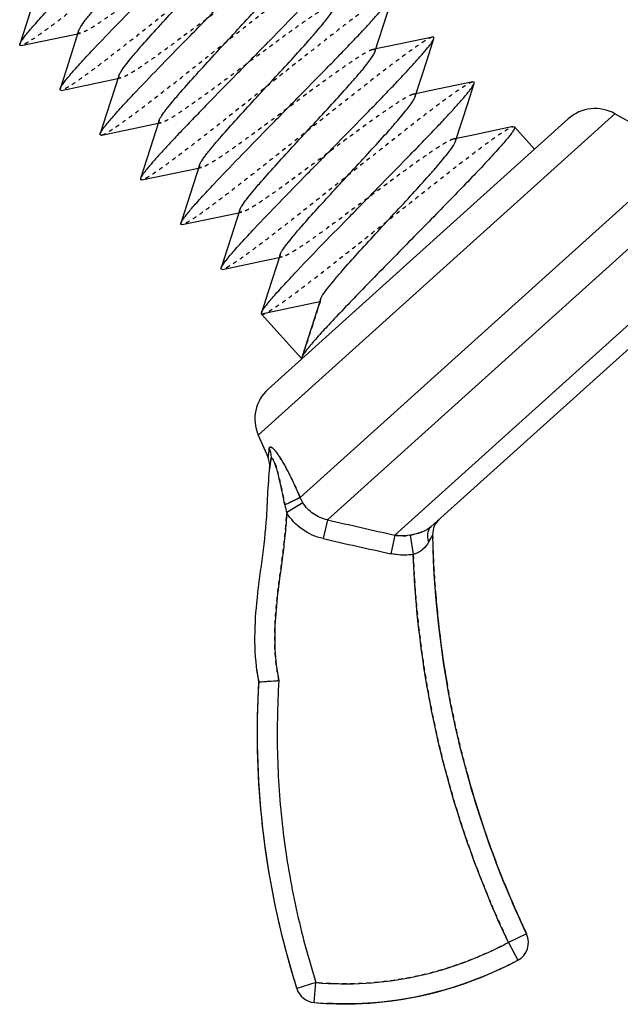
# Model space of a CAD drawing. Units: inches. Extents: x -1826 to -1106, y -1704 to -1211.
# Drawn here: x -1512 to -1497, y -1390 to -1365 of the extents above; entities that cross this region are included whole.
import ezdxf

# ---------------------------------------------------------------- set-up
doc = ezdxf.new("R2010")
doc.units = ezdxf.units.IN
doc.header["$LTSCALE"] = 0.64311
doc.header["$MEASUREMENT"] = 0
doc.linetypes.add('HIDDEN', pattern=[0.2, 0.1, -0.1])
doc.layers.get('0').update_dxf_attribs({"linetype": 'CONTINUOUS'})
doc.layers.add('02___PRT_ALL_AXES', color=7, linetype='CONTINUOUS')
doc.layers.add('DEFAULT_2', color=8, linetype='HIDDEN')

msp = doc.modelspace()

# ---------------------------------------------------------------- linework, layer by layer
at = {"color": 7, "linetype": 'Continuous'}
for p, q in [((-1511.558, -1366.084), (-1511.559, -1366.051)), ((-1511.525, -1366.088), (-1511.558, -1366.084)), ((-1501.245, -1365.881), (-1501.278, -1365.877)), ((-1501.244, -1365.915), (-1501.245, -1365.881)), ((-1500.241, -1366.996), (-1500.274, -1366.992)), ((-1500.241, -1367.029), (-1500.241, -1366.996)), ((-1510.554, -1367.199), (-1510.555, -1367.166)), ((-1510.521, -1367.203), (-1510.554, -1367.199)), ((-1505.619, -1375.786), (-1496.734, -1367.786)), ((-1496.201, -1368.088), (-1496.734, -1367.786)), ((-1508.763, -1368.16), (-1508.108, -1368.023)), ((-1497.897, -1367.912), (-1505.372, -1374.643)), ((-1509.551, -1368.314), (-1509.552, -1368.28)), ((-1509.518, -1368.318), (-1508.763, -1368.16)), ((-1499.271, -1368.107), (-1499.238, -1368.111)), ((-1498.736, -1368.668), (-1499.238, -1368.111)), ((-1504.573, -1377.338), (-1495.3, -1368.988)), ((-1508.548, -1369.395), (-1508.547, -1369.428)), ((-1503.895, -1377.897), (-1494.815, -1369.721)), ((-1507.543, -1370.543), (-1507.544, -1370.51)), ((-1507.51, -1370.547), (-1507.543, -1370.543)), ((-1494.61, -1371.43), (-1502.217, -1378.279)), ((-1506.54, -1371.658), (-1506.54, -1371.625)), ((-1506.507, -1371.662), (-1506.54, -1371.658)), ((-1504.087, -1372.465), (-1505.536, -1372.773)), ((-1494.913, -1372.304), (-1501.316, -1378.069)), ((-1505.536, -1372.773), (-1505.537, -1372.739)), ((-1504.532, -1373.887), (-1505.536, -1372.773)), ((-1504.533, -1373.854), (-1504.532, -1373.887)), ((-1505.619, -1375.786), (-1505.374, -1376.348)), ((-1504.505, -1377.47), (-1504.909, -1377.718)), ((-1503.895, -1377.897), (-1504.002, -1378.365)), ((-1502.217, -1378.279), (-1502.317, -1378.741)), ((-1501.832, -1378.278), (-1501.76, -1378.758)), ((-1501.274, -1378.265), (-1501.375, -1378.452)), ((-1498.935, -1388.209), (-1499.388, -1388.423)), ((-1499.388, -1388.423), (-1499.155, -1388.865)), ((-1504.181, -1389.419), (-1504.658, -1389.57)), ((-1504.223, -1389.918), (-1504.181, -1389.419))]:
    msp.add_line(p, q, dxfattribs=at)
for points in [[(-1511.096, -1364.608), (-1511.401, -1365.561), (-1511.559, -1366.051)], [(-1502.711, -1366.243), (-1502.409, -1365.3), (-1502.248, -1364.8)], [(-1511.525, -1366.088), (-1510.438, -1365.861), (-1510.115, -1365.794)], [(-1510.092, -1365.723), (-1510.397, -1366.675), (-1510.555, -1367.166)], [(-1501.278, -1365.877), (-1502.355, -1366.102), (-1502.688, -1366.172)], [(-1501.707, -1367.357), (-1501.405, -1366.415), (-1501.244, -1365.915)], [(-1509.088, -1366.838), (-1509.394, -1367.79), (-1509.552, -1368.28)], [(-1510.521, -1367.203), (-1509.434, -1366.976), (-1509.111, -1366.909)], [(-1500.274, -1366.992), (-1501.351, -1367.217), (-1501.685, -1367.286)], [(-1500.704, -1368.472), (-1500.402, -1367.529), (-1500.241, -1367.029)], [(-1508.085, -1367.952), (-1508.39, -1368.905), (-1508.548, -1369.395)], [(-1499.271, -1368.107), (-1500.348, -1368.332), (-1500.681, -1368.401)], [(-1508.514, -1369.433), (-1507.427, -1369.205), (-1507.104, -1369.138)], [(-1507.081, -1369.067), (-1507.386, -1370.02), (-1507.544, -1370.51)], [(-1507.51, -1370.547), (-1506.423, -1370.32), (-1506.1, -1370.253)], [(-1506.077, -1370.182), (-1506.383, -1371.134), (-1506.54, -1371.625)], [(-1506.507, -1371.662), (-1505.419, -1371.435), (-1505.096, -1371.368)], [(-1505.074, -1371.296), (-1505.379, -1372.249), (-1505.537, -1372.739)], [(-1504.07, -1372.411), (-1504.375, -1373.364), (-1504.533, -1373.854)]]:
    msp.add_lwpolyline(points, dxfattribs=at)
for centre, radius, start, end in [((-1497.227, -1368.656), 1, 60.4349, 132), ((-1499.249, -1368.121), 0.0149, 30.2134, 41.9201), ((-1504.702, -1375.386), 1, 132, 203.5651), ((-1505.832, -1376.547), 0.5, 352.9419, 23.5646), ((-1502.617, -1377.066), 2.383, 191.0615, 195.872), ((-1457.736, -1178.814), 204.364, 256.94627, 257.42879), ((-1500.775, -1378.255), 0.5, 131.9984, 181.2237), ((-1466.285, -1213.381), 169.24, 257.12289, 257.70719), ((-1476.566, -1377.769), 24.712, 184.6791, 185.9789), ((-1476.844, -1377.798), 24.433, 185.9775, 188.1679), ((-1477.068, -1377.83), 24.207, 188.1692, 189.7551), ((-1500.419, -1380.925), 5.285, 187.5343, 191.0052), ((-1484.673, -1383.206), 20.973, 176.5228, 196.2083), ((-1511.787, -1288.743), 93.395, 273.79351, 274.10285), ((-1477.195, -1377.847), 24.079, 195.1523, 197.0337), ((-1477.065, -1377.806), 24.216, 197.0337, 198.5931), ((-1476.854, -1377.735), 24.438, 198.5944, 200.7123), ((-1476.601, -1377.64), 24.709, 200.711, 201.9689), ((-1476.153, -1377.456), 25.192, 201.9762, 205.2677), ((-1499.388, -1388.423), 0.5, 297.7012, 25.2588), ((-1503.934, -1379.768), 10.276, 294.8681, 297.7128), ((-1483.837, -1382.987), 21.838, 196.1469, 197.5452), ((-1504.181, -1389.419), 0.5, 197.5436, 265.2185), ((-1503.434, -1380.493), 9.458, 265.215, 267.1288)]:
    msp.add_arc(centre, radius, start, end, dxfattribs=at)
for points, knots in [([(-1511.559, -1366.051), (-1511.553, -1366.033), (-1511.529, -1365.989), (-1511.479, -1365.916), (-1511.406, -1365.822), (-1511.311, -1365.708), (-1511.194, -1365.574), (-1511.001, -1365.358), (-1510.642, -1364.973), (-1510.09, -1364.399), (-1509.397, -1363.691), (-1508.666, -1362.948), (-1508.06, -1362.329), (-1507.6, -1361.856), (-1507.29, -1361.533), (-1507.011, -1361.239), (-1506.771, -1360.979), (-1506.574, -1360.758), (-1506.439, -1360.599), (-1506.356, -1360.494), (-1506.312, -1360.433), (-1506.282, -1360.384), (-1506.267, -1360.354), (-1506.263, -1360.341)], [0, 0, 0, 0, 0.007452, 0.018822, 0.034114, 0.053246, 0.076078, 0.102426, 0.164797, 0.278509, 0.408765, 0.545828, 0.679464, 0.74185, 0.799699, 0.851934, 0.897579, 0.93579, 0.965883, 0.977716, 0.987351, 0.994769, 1, 1, 1, 1]), ([(-1510.555, -1367.166), (-1510.549, -1367.147), (-1510.525, -1367.104), (-1510.475, -1367.031), (-1510.402, -1366.937), (-1510.307, -1366.822), (-1510.191, -1366.688), (-1509.997, -1366.473), (-1509.638, -1366.088), (-1509.086, -1365.514), (-1508.394, -1364.805), (-1507.663, -1364.062), (-1507.056, -1363.444), (-1506.597, -1362.971), (-1506.286, -1362.647), (-1506.008, -1362.353), (-1505.767, -1362.094), (-1505.57, -1361.873), (-1505.435, -1361.714), (-1505.353, -1361.608), (-1505.309, -1361.547), (-1505.278, -1361.498), (-1505.263, -1361.469), (-1505.259, -1361.456)], [0, 0, 0, 0, 0.007452, 0.018822, 0.034114, 0.053246, 0.076078, 0.102426, 0.164797, 0.278509, 0.408765, 0.545827, 0.679464, 0.741849, 0.799699, 0.851934, 0.897578, 0.93579, 0.965883, 0.977716, 0.987351, 0.994769, 1, 1, 1, 1]), ([(-1510.092, -1365.723), (-1510.087, -1365.707), (-1510.07, -1365.67), (-1510.017, -1365.581), (-1509.913, -1365.44), (-1509.749, -1365.238), (-1509.496, -1364.943), (-1509.148, -1364.556), (-1508.714, -1364.082), (-1508.256, -1363.588), (-1507.81, -1363.105), (-1507.462, -1362.721), (-1507.217, -1362.441), (-1507.063, -1362.261), (-1506.936, -1362.105), (-1506.836, -1361.974), (-1506.767, -1361.871), (-1506.734, -1361.81), (-1506.726, -1361.784)], [0, 0, 0, 0, 0.009756, 0.02305, 0.060199, 0.110705, 0.173136, 0.284935, 0.411599, 0.54438, 0.674091, 0.791764, 0.843504, 0.889306, 0.928392, 0.960131, 0.984061, 1, 1, 1, 1]), ([(-1509.551, -1368.28), (-1509.546, -1368.262), (-1509.522, -1368.219), (-1509.472, -1368.146), (-1509.399, -1368.051), (-1509.304, -1367.937), (-1509.187, -1367.803), (-1508.993, -1367.587), (-1508.634, -1367.202), (-1508.082, -1366.628), (-1507.39, -1365.92), (-1506.659, -1365.177), (-1506.053, -1364.559), (-1505.593, -1364.085), (-1505.282, -1363.762), (-1505.004, -1363.468), (-1504.764, -1363.208), (-1504.566, -1362.988), (-1504.431, -1362.829), (-1504.349, -1362.723), (-1504.305, -1362.662), (-1504.274, -1362.613), (-1504.26, -1362.583), (-1504.255, -1362.57)], [0, 0, 0, 0, 0.007452, 0.018822, 0.034114, 0.053246, 0.076078, 0.102426, 0.164797, 0.278508, 0.408764, 0.545826, 0.679463, 0.741849, 0.799698, 0.851933, 0.897578, 0.93579, 0.965883, 0.977716, 0.987351, 0.994769, 1, 1, 1, 1]), ([(-1509.088, -1366.838), (-1509.083, -1366.821), (-1509.066, -1366.785), (-1509.013, -1366.696), (-1508.909, -1366.555), (-1508.746, -1366.353), (-1508.492, -1366.058), (-1508.144, -1365.67), (-1507.71, -1365.197), (-1507.252, -1364.703), (-1506.806, -1364.219), (-1506.459, -1363.836), (-1506.213, -1363.556), (-1506.06, -1363.376), (-1505.932, -1363.22), (-1505.833, -1363.089), (-1505.764, -1362.986), (-1505.731, -1362.925), (-1505.722, -1362.899)], [0, 0, 0, 0, 0.009751, 0.023044, 0.060194, 0.110705, 0.173133, 0.284933, 0.411596, 0.544377, 0.674086, 0.79176, 0.843502, 0.889303, 0.928389, 0.96013, 0.984057, 1, 1, 1, 1]), ([(-1503.252, -1363.685), (-1503.258, -1363.704), (-1503.281, -1363.747), (-1503.331, -1363.82), (-1503.404, -1363.914), (-1503.5, -1364.029), (-1503.616, -1364.163), (-1503.81, -1364.378), (-1504.169, -1364.763), (-1504.721, -1365.337), (-1505.413, -1366.045), (-1506.144, -1366.788), (-1506.75, -1367.407), (-1507.21, -1367.88), (-1507.521, -1368.203), (-1507.799, -1368.497), (-1508.039, -1368.757), (-1508.237, -1368.978), (-1508.372, -1369.137), (-1508.454, -1369.242), (-1508.498, -1369.303), (-1508.529, -1369.352), (-1508.544, -1369.382), (-1508.548, -1369.395)], [0, 0, 0, 0, 0.007452, 0.018821, 0.034112, 0.053244, 0.076075, 0.102422, 0.164792, 0.278499, 0.408743, 0.545804, 0.679448, 0.741838, 0.799688, 0.851921, 0.897569, 0.935783, 0.965879, 0.977713, 0.98735, 0.994769, 1, 1, 1, 1]), ([(-1508.085, -1367.952), (-1508.08, -1367.936), (-1508.063, -1367.9), (-1508.009, -1367.81), (-1507.906, -1367.669), (-1507.742, -1367.468), (-1507.488, -1367.173), (-1507.141, -1366.785), (-1506.706, -1366.312), (-1506.249, -1365.818), (-1505.803, -1365.334), (-1505.455, -1364.95), (-1505.209, -1364.671), (-1505.056, -1364.491), (-1504.928, -1364.334), (-1504.829, -1364.204), (-1504.76, -1364.101), (-1504.727, -1364.04), (-1504.718, -1364.013)], [0, 0, 0, 0, 0.009757, 0.023046, 0.0602, 0.110705, 0.173131, 0.284932, 0.411596, 0.544378, 0.674088, 0.791761, 0.843506, 0.889304, 0.928395, 0.96013, 0.984065, 1, 1, 1, 1]), ([(-1507.544, -1370.51), (-1507.538, -1370.491), (-1507.514, -1370.448), (-1507.464, -1370.375), (-1507.391, -1370.281), (-1507.296, -1370.166), (-1507.18, -1370.032), (-1506.986, -1369.817), (-1506.627, -1369.432), (-1506.075, -1368.858), (-1505.383, -1368.15), (-1504.652, -1367.406), (-1504.045, -1366.788), (-1503.586, -1366.315), (-1503.275, -1365.992), (-1502.997, -1365.698), (-1502.756, -1365.438), (-1502.559, -1365.217), (-1502.424, -1365.058), (-1502.342, -1364.953), (-1502.298, -1364.892), (-1502.267, -1364.842), (-1502.252, -1364.813), (-1502.248, -1364.8)], [0, 0, 0, 0, 0.007452, 0.018822, 0.034114, 0.053246, 0.076078, 0.102426, 0.164797, 0.278505, 0.408755, 0.545817, 0.679457, 0.741843, 0.799692, 0.851926, 0.897573, 0.935786, 0.96588, 0.977714, 0.987351, 0.994769, 1, 1, 1, 1]), ([(-1507.081, -1369.067), (-1507.076, -1369.051), (-1507.059, -1369.015), (-1507.006, -1368.925), (-1506.902, -1368.784), (-1506.738, -1368.582), (-1506.485, -1368.287), (-1506.137, -1367.9), (-1505.703, -1367.427), (-1505.245, -1366.932), (-1504.799, -1366.449), (-1504.451, -1366.065), (-1504.206, -1365.785), (-1504.052, -1365.605), (-1503.925, -1365.449), (-1503.825, -1365.318), (-1503.756, -1365.216), (-1503.723, -1365.154), (-1503.715, -1365.128)], [0, 0, 0, 0, 0.009753, 0.023049, 0.060196, 0.110704, 0.173135, 0.284934, 0.411598, 0.544379, 0.674089, 0.791763, 0.843502, 0.889306, 0.928389, 0.960131, 0.984058, 1, 1, 1, 1]), ([(-1506.54, -1371.625), (-1506.534, -1371.606), (-1506.511, -1371.563), (-1506.461, -1371.49), (-1506.388, -1371.396), (-1506.293, -1371.281), (-1506.176, -1371.147), (-1505.982, -1370.931), (-1505.623, -1370.546), (-1505.071, -1369.972), (-1504.379, -1369.264), (-1503.648, -1368.521), (-1503.042, -1367.903), (-1502.582, -1367.43), (-1502.271, -1367.106), (-1501.993, -1366.812), (-1501.753, -1366.553), (-1501.555, -1366.332), (-1501.42, -1366.173), (-1501.338, -1366.067), (-1501.294, -1366.006), (-1501.263, -1365.957), (-1501.249, -1365.928), (-1501.244, -1365.915)], [0, 0, 0, 0, 0.007452, 0.018822, 0.034114, 0.053246, 0.076078, 0.102426, 0.164797, 0.278505, 0.408755, 0.545816, 0.679456, 0.741842, 0.799691, 0.851926, 0.897572, 0.935786, 0.96588, 0.977714, 0.987351, 0.994769, 1, 1, 1, 1]), ([(-1506.077, -1370.182), (-1506.072, -1370.166), (-1506.055, -1370.129), (-1506.002, -1370.04), (-1505.898, -1369.899), (-1505.735, -1369.697), (-1505.481, -1369.402), (-1505.133, -1369.014), (-1504.699, -1368.541), (-1504.241, -1368.047), (-1503.795, -1367.563), (-1503.448, -1367.18), (-1503.202, -1366.9), (-1503.048, -1366.72), (-1502.921, -1366.564), (-1502.821, -1366.433), (-1502.752, -1366.33), (-1502.719, -1366.269), (-1502.711, -1366.243)], [0, 0, 0, 0, 0.009753, 0.023043, 0.060196, 0.110706, 0.173132, 0.284933, 0.411597, 0.544377, 0.674087, 0.79176, 0.843504, 0.889303, 0.928392, 0.960129, 0.98406, 1, 1, 1, 1]), ([(-1505.537, -1372.739), (-1505.531, -1372.721), (-1505.507, -1372.677), (-1505.457, -1372.604), (-1505.384, -1372.51), (-1505.289, -1372.396), (-1505.172, -1372.262), (-1504.978, -1372.046), (-1504.62, -1371.661), (-1504.068, -1371.087), (-1503.375, -1370.379), (-1502.644, -1369.636), (-1502.038, -1369.018), (-1501.578, -1368.544), (-1501.268, -1368.221), (-1500.989, -1367.927), (-1500.749, -1367.667), (-1500.551, -1367.447), (-1500.417, -1367.288), (-1500.334, -1367.182), (-1500.29, -1367.121), (-1500.259, -1367.072), (-1500.245, -1367.042), (-1500.241, -1367.029)], [0, 0, 0, 0, 0.007452, 0.018822, 0.034114, 0.053246, 0.076078, 0.102426, 0.164797, 0.278504, 0.408754, 0.545815, 0.679455, 0.741842, 0.799691, 0.851925, 0.897572, 0.935785, 0.96588, 0.977714, 0.987351, 0.994769, 1, 1, 1, 1]), ([(-1505.074, -1371.296), (-1505.069, -1371.28), (-1505.052, -1371.244), (-1504.998, -1371.155), (-1504.894, -1371.014), (-1504.731, -1370.812), (-1504.477, -1370.517), (-1504.13, -1370.129), (-1503.695, -1369.656), (-1503.238, -1369.162), (-1502.792, -1368.678), (-1502.444, -1368.295), (-1502.198, -1368.015), (-1502.045, -1367.835), (-1501.917, -1367.678), (-1501.818, -1367.548), (-1501.749, -1367.445), (-1501.716, -1367.384), (-1501.707, -1367.357)], [0, 0, 0, 0, 0.009758, 0.02305, 0.060202, 0.110707, 0.173136, 0.284935, 0.4116, 0.544381, 0.674091, 0.791764, 0.843506, 0.889306, 0.928395, 0.960131, 0.984064, 1, 1, 1, 1]), ([(-1499.236, -1368.113), (-1499.234, -1368.117), (-1499.232, -1368.128), (-1499.24, -1368.156), (-1499.266, -1368.204), (-1499.315, -1368.277), (-1499.387, -1368.37), (-1499.481, -1368.483), (-1499.597, -1368.616), (-1499.732, -1368.767), (-1499.949, -1369.003), (-1500.261, -1369.333), (-1500.676, -1369.764), (-1501.134, -1370.234), (-1501.618, -1370.728), (-1502.112, -1371.23), (-1502.597, -1371.724), (-1503.058, -1372.197), (-1503.477, -1372.632), (-1503.841, -1373.016), (-1504.136, -1373.338), (-1504.332, -1373.564), (-1504.445, -1373.708), (-1504.486, -1373.766), (-1504.502, -1373.793)], [0, 0, 0, 0, 0.001621, 0.003948, 0.011325, 0.022606, 0.037799, 0.056824, 0.079544, 0.105776, 0.135318, 0.203324, 0.281339, 0.366796, 0.456871, 0.548581, 0.6389, 0.72484, 0.803561, 0.872471, 0.929314, 0.972255, 0.988078, 1, 1, 1, 1]), ([(-1509.518, -1368.318), (-1509.521, -1368.319), (-1509.532, -1368.321), (-1509.546, -1368.319), (-1509.551, -1368.314)], [0, 0, 0, 0, 0.336167, 1, 1, 1, 1]), ([(-1504.07, -1372.411), (-1504.065, -1372.395), (-1504.048, -1372.359), (-1503.994, -1372.269), (-1503.891, -1372.128), (-1503.727, -1371.926), (-1503.474, -1371.631), (-1503.126, -1371.244), (-1502.691, -1370.771), (-1502.234, -1370.276), (-1501.788, -1369.793), (-1501.44, -1369.409), (-1501.194, -1369.129), (-1501.041, -1368.949), (-1500.914, -1368.793), (-1500.814, -1368.663), (-1500.745, -1368.56), (-1500.712, -1368.498), (-1500.704, -1368.472)], [0, 0, 0, 0, 0.009755, 0.023054, 0.060205, 0.110719, 0.173151, 0.284952, 0.411615, 0.544392, 0.674099, 0.791768, 0.843506, 0.889308, 0.92839, 0.960132, 0.984057, 1, 1, 1, 1]), ([(-1508.514, -1369.433), (-1508.518, -1369.433), (-1508.529, -1369.435), (-1508.542, -1369.434), (-1508.547, -1369.428)], [0, 0, 0, 0, 0.336123, 1, 1, 1, 1]), ([(-1504.502, -1373.793), (-1504.506, -1373.799), (-1504.517, -1373.818), (-1504.528, -1373.839), (-1504.533, -1373.854)], [0, 0, 0, 0, 0.303716, 1, 1, 1, 1]), ([(-1505.347, -1376.124), (-1505.352, -1376.155), (-1505.358, -1376.2), (-1505.364, -1376.255), (-1505.368, -1376.287), (-1505.37, -1376.312), (-1505.372, -1376.329), (-1505.373, -1376.339), (-1505.373, -1376.343), (-1505.374, -1376.346), (-1505.374, -1376.348)], [0, 0, 0, 0, 0.421714, 0.593877, 0.737584, 0.851284, 0.933509, 0.962475, 0.983253, 1, 1, 1, 1]), ([(-1504.573, -1377.338), (-1504.606, -1377.263), (-1504.672, -1377.113), (-1504.775, -1376.893), (-1504.882, -1376.678), (-1504.976, -1376.506), (-1505.053, -1376.377), (-1505.11, -1376.29), (-1505.165, -1376.214), (-1505.211, -1376.159), (-1505.246, -1376.125), (-1505.268, -1376.106), (-1505.289, -1376.093), (-1505.307, -1376.086), (-1505.323, -1376.085), (-1505.336, -1376.093), (-1505.344, -1376.107), (-1505.346, -1376.118), (-1505.347, -1376.124)], [0, 0, 0, 0, 0.160894, 0.3208, 0.478538, 0.631439, 0.704363, 0.773196, 0.835932, 0.889753, 0.912381, 0.931676, 0.947403, 0.9597, 0.969291, 0.977869, 0.987665, 1, 1, 1, 1]), ([(-1505.347, -1376.124), (-1505.326, -1376.167), (-1505.297, -1376.259), (-1505.298, -1376.356), (-1505.306, -1376.403)], [0, 0, 0, 0, 0.502534, 1, 1, 1, 1]), ([(-1505.306, -1376.403), (-1505.384, -1376.857), (-1505.385, -1378.117), (-1505.707, -1379.902), (-1505.74, -1381.252), (-1505.608, -1381.934)], [0, 0, 0, 0, 0.251324, 0.643002, 1, 1, 1, 1]), ([(-1505.196, -1376.512), (-1505.201, -1376.498), (-1505.211, -1376.472), (-1505.227, -1376.435), (-1505.244, -1376.403), (-1505.258, -1376.382), (-1505.269, -1376.371), (-1505.277, -1376.366), (-1505.284, -1376.364), (-1505.294, -1376.368), (-1505.302, -1376.382), (-1505.304, -1376.395), (-1505.306, -1376.403)], [0, 0, 0, 0, 0.199194, 0.383124, 0.544845, 0.673883, 0.722864, 0.761508, 0.792513, 0.821132, 0.893811, 1, 1, 1, 1]), ([(-1504.956, -1377.523), (-1504.973, -1377.437), (-1505.008, -1377.264), (-1505.063, -1377.007), (-1505.123, -1376.755), (-1505.168, -1376.591), (-1505.196, -1376.512)], [0, 0, 0, 0, 0.254572, 0.508384, 0.759718, 1, 1, 1, 1]), ([(-1504.573, -1377.338), (-1504.591, -1377.349), (-1504.638, -1377.375), (-1504.724, -1377.417), (-1504.833, -1377.469), (-1504.913, -1377.505), (-1504.956, -1377.523)], [0, 0, 0, 0, 0.150326, 0.380502, 0.671998, 1, 1, 1, 1]), ([(-1503.895, -1377.897), (-1504.019, -1377.871), (-1504.26, -1377.77), (-1504.439, -1377.579), (-1504.505, -1377.47)], [0, 0, 0, 0, 0.499813, 1, 1, 1, 1]), ([(-1504.909, -1377.718), (-1504.919, -1377.893), (-1504.946, -1378.242), (-1505.017, -1378.851), (-1505.114, -1379.545), (-1505.202, -1380.329), (-1505.221, -1381.118), (-1505.158, -1381.642), (-1505.105, -1381.899)], [0, 0, 0, 0, 0.125027, 0.25006, 0.437615, 0.625147, 0.812615, 1, 1, 1, 1]), ([(-1504.002, -1378.365), (-1504.186, -1378.323), (-1504.544, -1378.166), (-1504.81, -1377.879), (-1504.909, -1377.718)], [0, 0, 0, 0, 0.500064, 1, 1, 1, 1]), ([(-1501.316, -1378.069), (-1501.376, -1378.123), (-1501.545, -1378.214), (-1501.728, -1378.259), (-1501.832, -1378.278)], [0, 0, 0, 0, 0.434508, 1, 1, 1, 1]), ([(-1501.315, -1378.069), (-1501.338, -1378.089), (-1501.377, -1378.14), (-1501.406, -1378.235), (-1501.406, -1378.343), (-1501.388, -1378.415), (-1501.375, -1378.452)], [0, 0, 0, 0, 0.222192, 0.458535, 0.717463, 1, 1, 1, 1]), ([(-1501.832, -1378.278), (-1501.927, -1378.295), (-1502.057, -1378.302), (-1502.185, -1378.285), (-1502.217, -1378.279)], [0, 0, 0, 0, 0.749201, 1, 1, 1, 1]), ([(-1498.935, -1388.209), (-1499.671, -1386.651), (-1500.806, -1383.421), (-1501.237, -1380.023), (-1501.274, -1378.265)], [0, 0, 0, 0, 0.49512, 1, 1, 1, 1]), ([(-1501.375, -1378.452), (-1501.413, -1378.522), (-1501.491, -1378.622), (-1501.632, -1378.715), (-1501.716, -1378.746), (-1501.759, -1378.758)], [0, 0, 0, 0, 0.473696, 0.730692, 1, 1, 1, 1]), ([(-1501.759, -1378.758), (-1501.898, -1378.779), (-1502.087, -1378.782), (-1502.272, -1378.751), (-1502.317, -1378.741)], [0, 0, 0, 0, 0.749624, 1, 1, 1, 1]), ([(-1499.388, -1388.423), (-1499.744, -1387.668), (-1500.384, -1386.123), (-1501.106, -1383.721), (-1501.579, -1381.258), (-1501.726, -1379.592), (-1501.759, -1378.758)], [0, 0, 0, 0, 0.250002, 0.499999, 0.749996, 1, 1, 1, 1]), ([(-1505.608, -1381.934), (-1505.675, -1383.069), (-1505.624, -1385.646), (-1505.102, -1388.167), (-1504.658, -1389.57)], [0, 0, 0, 0, 0.43678, 1, 1, 1, 1]), ([(-1505.105, -1381.899), (-1505.144, -1382.532), (-1505.167, -1383.804), (-1505.023, -1385.706), (-1504.702, -1387.586), (-1504.373, -1388.814), (-1504.182, -1389.419)], [0, 0, 0, 0, 0.250013, 0.500014, 0.750007, 1, 1, 1, 1]), ([(-1504.182, -1389.419), (-1503.77, -1389.454), (-1502.94, -1389.466), (-1501.706, -1389.301), (-1500.511, -1388.954), (-1499.754, -1388.615), (-1499.388, -1388.423)], [0, 0, 0, 0, 0.249992, 0.499975, 0.74997, 1, 1, 1, 1]), ([(-1504.223, -1389.918), (-1503.726, -1389.959), (-1501.985, -1389.966), (-1500.316, -1389.475), (-1499.155, -1388.865)], [0, 0, 0, 0, 0.282094, 1, 1, 1, 1]), ([(-1499.612, -1389.091), (-1500.63, -1389.563), (-1502.048, -1389.939), (-1503.518, -1389.958), (-1503.908, -1389.939)], [0, 0, 0, 0, 0.737312, 1, 1, 1, 1])]:
    msp.add_open_spline(points, degree=3, knots=knots, dxfattribs=at)
msp.add_open_spline([(-1504.505, -1377.47), (-1504.53, -1377.428), (-1504.553, -1377.383), (-1504.573, -1377.338)], degree=3, dxfattribs=at)
at = {"layer": '02___PRT_ALL_AXES', "color": 7, "linetype": 'Continuous'}
msp.add_line((-1498.736, -1368.668), (-1499.238, -1368.111), dxfattribs=at)
at = {"layer": 'DEFAULT_2', "color": 8, "linetype": 'HIDDEN'}
for p, q in [((-1510.115, -1365.794), (-1510.042, -1365.779)), ((-1502.688, -1366.172), (-1502.761, -1366.187)), ((-1509.111, -1366.909), (-1509.038, -1366.893)), ((-1501.685, -1367.286), (-1501.758, -1367.301)), ((-1508.108, -1368.023), (-1508.034, -1368.008)), ((-1508.034, -1368.008), (-1508.05, -1368.011)), ((-1509.51, -1368.316), (-1509.518, -1368.318)), ((-1500.681, -1368.401), (-1500.754, -1368.416)), ((-1507.104, -1369.138), (-1507.031, -1369.123)), ((-1508.507, -1369.431), (-1508.514, -1369.433)), ((-1506.1, -1370.253), (-1506.027, -1370.238)), ((-1505.096, -1371.368), (-1505.023, -1371.352)), ((-1504.532, -1373.887), (-1504.069, -1372.461)), ((-1504.069, -1372.461), (-1504.087, -1372.465)), ((-1504.069, -1372.461), (-1504.07, -1372.411)), ((-1505.328, -1376.549), (-1505.327, -1376.541)), ((-1501.375, -1378.452), (-1501.274, -1378.265))]:
    msp.add_line(p, q, dxfattribs=at)
for centre, radius, start, end in [((-1501.005, -1377.14), 4.364, 170.2726, 173.0059), ((-1501.195, -1377.11), 4.171, 170.2374, 172.1601), ((-1500.29, -1377.235), 5.084, 172.1595, 173.7741), ((-1500.53, -1377.203), 4.843, 172.2334, 172.9475), ((-1476.057, -1377.731), 25.223, 181.2147, 184.671), ((-1511.24, -1296.665), 85.454, 273.77921, 274.11729), ((-1477.201, -1377.853), 24.072, 189.7551, 191.6685), ((-1477.269, -1377.867), 24.003, 191.6689, 193.4103), ((-1477.266, -1377.866), 24.005, 193.4106, 195.1519)]:
    msp.add_arc(centre, radius, start, end, dxfattribs=at)
for points, knots in [([(-1505.293, -1361.418), (-1505.312, -1361.422), (-1505.357, -1361.441), (-1505.435, -1361.483), (-1505.537, -1361.546), (-1505.66, -1361.629), (-1505.806, -1361.731), (-1506.04, -1361.901), (-1506.461, -1362.218), (-1507.089, -1362.707), (-1507.866, -1363.321), (-1508.682, -1363.97), (-1509.36, -1364.509), (-1509.879, -1364.917), (-1510.233, -1365.192), (-1510.554, -1365.438), (-1510.837, -1365.65), (-1511.078, -1365.823), (-1511.25, -1365.94), (-1511.364, -1366.011), (-1511.429, -1366.049), (-1511.481, -1366.074), (-1511.512, -1366.086), (-1511.525, -1366.088)], [0, 0, 0, 0, 0.007452, 0.018822, 0.034114, 0.053246, 0.076078, 0.102426, 0.164797, 0.278509, 0.408765, 0.545827, 0.679464, 0.74185, 0.799699, 0.851934, 0.897579, 0.93579, 0.965883, 0.977716, 0.987351, 0.994769, 1, 1, 1, 1]), ([(-1504.289, -1362.533), (-1504.308, -1362.537), (-1504.354, -1362.556), (-1504.432, -1362.598), (-1504.533, -1362.661), (-1504.657, -1362.744), (-1504.802, -1362.846), (-1505.037, -1363.016), (-1505.457, -1363.332), (-1506.086, -1363.821), (-1506.863, -1364.436), (-1507.678, -1365.085), (-1508.356, -1365.624), (-1508.875, -1366.031), (-1509.229, -1366.306), (-1509.55, -1366.552), (-1509.834, -1366.764), (-1510.074, -1366.938), (-1510.246, -1367.055), (-1510.36, -1367.126), (-1510.425, -1367.163), (-1510.477, -1367.189), (-1510.508, -1367.2), (-1510.521, -1367.203)], [0, 0, 0, 0, 0.007452, 0.018822, 0.034114, 0.053246, 0.076078, 0.102426, 0.164797, 0.278509, 0.408764, 0.545827, 0.679464, 0.741849, 0.799699, 0.851933, 0.897578, 0.93579, 0.965883, 0.977716, 0.987351, 0.994769, 1, 1, 1, 1]), ([(-1505.773, -1362.843), (-1505.789, -1362.846), (-1505.827, -1362.859), (-1505.922, -1362.903), (-1506.073, -1362.991), (-1506.29, -1363.133), (-1506.61, -1363.354), (-1507.032, -1363.659), (-1507.548, -1364.042), (-1508.087, -1364.446), (-1508.615, -1364.838), (-1509.033, -1365.144), (-1509.337, -1365.359), (-1509.532, -1365.493), (-1509.701, -1365.604), (-1509.841, -1365.689), (-1509.95, -1365.747), (-1510.015, -1365.773), (-1510.042, -1365.779)], [0, 0, 0, 0, 0.009757, 0.023046, 0.0602, 0.110707, 0.173133, 0.284934, 0.411599, 0.54438, 0.67409, 0.791762, 0.843507, 0.889304, 0.928396, 0.96013, 0.984064, 1, 1, 1, 1]), ([(-1509.51, -1368.316), (-1509.49, -1368.311), (-1509.442, -1368.289), (-1509.361, -1368.244), (-1509.257, -1368.179), (-1509.13, -1368.094), (-1508.983, -1367.989), (-1508.746, -1367.817), (-1508.407, -1367.561), (-1507.957, -1367.213), (-1507.458, -1366.822), (-1506.927, -1366.4), (-1506.378, -1365.964), (-1505.831, -1365.529), (-1505.301, -1365.109), (-1504.806, -1364.721), (-1504.361, -1364.377), (-1504.027, -1364.126), (-1503.794, -1363.957), (-1503.65, -1363.856), (-1503.527, -1363.774), (-1503.427, -1363.712), (-1503.35, -1363.671), (-1503.304, -1363.652), (-1503.285, -1363.648)], [0, 0, 0, 0, 0.008055, 0.020002, 0.035832, 0.055441, 0.078691, 0.105399, 0.1683, 0.2421, 0.324382, 0.412439, 0.503364, 0.594162, 0.68184, 0.763507, 0.836476, 0.898357, 0.924495, 0.947143, 0.966125, 0.9813, 0.99259, 1, 1, 1, 1]), ([(-1504.769, -1363.957), (-1504.785, -1363.961), (-1504.823, -1363.974), (-1504.918, -1364.018), (-1505.069, -1364.106), (-1505.287, -1364.247), (-1505.606, -1364.469), (-1506.028, -1364.774), (-1506.544, -1365.157), (-1507.084, -1365.56), (-1507.611, -1365.953), (-1508.029, -1366.259), (-1508.333, -1366.474), (-1508.528, -1366.608), (-1508.697, -1366.718), (-1508.837, -1366.804), (-1508.947, -1366.861), (-1509.011, -1366.888), (-1509.038, -1366.893)], [0, 0, 0, 0, 0.009754, 0.023049, 0.060198, 0.110704, 0.173136, 0.284935, 0.411599, 0.544379, 0.67409, 0.791763, 0.843503, 0.889306, 0.92839, 0.960131, 0.98406, 1, 1, 1, 1]), ([(-1502.282, -1364.762), (-1502.301, -1364.766), (-1502.346, -1364.785), (-1502.423, -1364.827), (-1502.524, -1364.889), (-1502.646, -1364.971), (-1502.79, -1365.072), (-1503.023, -1365.241), (-1503.357, -1365.492), (-1503.802, -1365.836), (-1504.297, -1366.224), (-1504.827, -1366.644), (-1505.375, -1367.079), (-1505.923, -1367.515), (-1506.455, -1367.936), (-1506.953, -1368.328), (-1507.403, -1368.676), (-1507.742, -1368.932), (-1507.979, -1369.104), (-1508.127, -1369.208), (-1508.253, -1369.293), (-1508.357, -1369.359), (-1508.439, -1369.404), (-1508.486, -1369.425), (-1508.507, -1369.431)], [0, 0, 0, 0, 0.00741, 0.0187, 0.033875, 0.052858, 0.075506, 0.101645, 0.163526, 0.236496, 0.318165, 0.405846, 0.496645, 0.58757, 0.675624, 0.757904, 0.831704, 0.894605, 0.921313, 0.944561, 0.96417, 0.979999, 0.991946, 1, 1, 1, 1]), ([(-1503.765, -1365.072), (-1503.782, -1365.075), (-1503.82, -1365.089), (-1503.914, -1365.132), (-1504.065, -1365.221), (-1504.283, -1365.362), (-1504.547, -1365.545), (-1504.85, -1365.762), (-1505.182, -1366.006), (-1505.536, -1366.268), (-1505.9, -1366.54), (-1506.264, -1366.812), (-1506.617, -1367.074), (-1506.95, -1367.318), (-1507.253, -1367.535), (-1507.517, -1367.718), (-1507.734, -1367.859), (-1507.885, -1367.948), (-1507.98, -1367.992), (-1508.018, -1368.005), (-1508.034, -1368.008)], [0, 0, 0, 0, 0.009752, 0.023043, 0.060193, 0.110702, 0.173128, 0.2456, 0.325911, 0.411587, 0.49999, 0.588395, 0.674071, 0.754381, 0.826858, 0.889285, 0.93979, 0.976949, 0.990243, 1, 1, 1, 1]), ([(-1510.042, -1365.779), (-1510.052, -1365.781), (-1510.069, -1365.784), (-1510.094, -1365.775), (-1510.1, -1365.749), (-1510.095, -1365.733), (-1510.092, -1365.723)], [0, 0, 0, 0, 0.299882, 0.50012, 0.700442, 1, 1, 1, 1]), ([(-1501.278, -1365.877), (-1501.297, -1365.881), (-1501.343, -1365.9), (-1501.421, -1365.942), (-1501.522, -1366.005), (-1501.646, -1366.088), (-1501.791, -1366.19), (-1502.026, -1366.36), (-1502.446, -1366.677), (-1503.075, -1367.165), (-1503.851, -1367.78), (-1504.667, -1368.429), (-1505.345, -1368.968), (-1505.864, -1369.375), (-1506.218, -1369.651), (-1506.539, -1369.897), (-1506.823, -1370.108), (-1507.063, -1370.282), (-1507.235, -1370.399), (-1507.349, -1370.47), (-1507.414, -1370.507), (-1507.466, -1370.533), (-1507.497, -1370.545), (-1507.51, -1370.547)], [0, 0, 0, 0, 0.007452, 0.018822, 0.034114, 0.053246, 0.076078, 0.102426, 0.164797, 0.278505, 0.408755, 0.545816, 0.679456, 0.741842, 0.799691, 0.851926, 0.897572, 0.935786, 0.96588, 0.977714, 0.987351, 0.994769, 1, 1, 1, 1]), ([(-1502.761, -1366.187), (-1502.778, -1366.19), (-1502.816, -1366.203), (-1502.91, -1366.247), (-1503.061, -1366.335), (-1503.279, -1366.477), (-1503.599, -1366.698), (-1504.021, -1367.004), (-1504.537, -1367.386), (-1505.076, -1367.79), (-1505.604, -1368.183), (-1506.022, -1368.488), (-1506.326, -1368.703), (-1506.521, -1368.837), (-1506.69, -1368.948), (-1506.83, -1369.033), (-1506.939, -1369.091), (-1507.004, -1369.117), (-1507.031, -1369.123)], [0, 0, 0, 0, 0.009759, 0.023049, 0.060202, 0.110707, 0.173135, 0.284935, 0.4116, 0.544381, 0.674091, 0.791763, 0.843507, 0.889306, 0.928395, 0.960131, 0.984065, 1, 1, 1, 1]), ([(-1502.711, -1366.243), (-1502.708, -1366.233), (-1502.703, -1366.217), (-1502.71, -1366.191), (-1502.735, -1366.182), (-1502.751, -1366.185), (-1502.761, -1366.187)], [0, 0, 0, 0, 0.299825, 0.500061, 0.700335, 1, 1, 1, 1]), ([(-1509.038, -1366.893), (-1509.048, -1366.896), (-1509.065, -1366.898), (-1509.09, -1366.89), (-1509.096, -1366.864), (-1509.092, -1366.847), (-1509.088, -1366.838)], [0, 0, 0, 0, 0.299589, 0.499922, 0.700189, 1, 1, 1, 1]), ([(-1500.274, -1366.992), (-1500.293, -1366.996), (-1500.339, -1367.015), (-1500.417, -1367.057), (-1500.518, -1367.12), (-1500.642, -1367.202), (-1500.787, -1367.304), (-1501.022, -1367.475), (-1501.442, -1367.791), (-1502.071, -1368.28), (-1502.848, -1368.895), (-1503.663, -1369.544), (-1504.341, -1370.082), (-1504.86, -1370.49), (-1505.214, -1370.765), (-1505.536, -1371.011), (-1505.819, -1371.223), (-1506.059, -1371.397), (-1506.231, -1371.514), (-1506.345, -1371.585), (-1506.41, -1371.622), (-1506.462, -1371.648), (-1506.493, -1371.659), (-1506.507, -1371.662)], [0, 0, 0, 0, 0.007452, 0.018822, 0.034114, 0.053246, 0.076078, 0.102426, 0.164797, 0.278504, 0.408754, 0.545816, 0.679456, 0.741842, 0.799691, 0.851925, 0.897572, 0.935785, 0.96588, 0.977714, 0.987351, 0.994769, 1, 1, 1, 1]), ([(-1501.758, -1367.301), (-1501.774, -1367.305), (-1501.812, -1367.318), (-1501.907, -1367.362), (-1502.058, -1367.45), (-1502.276, -1367.592), (-1502.595, -1367.813), (-1503.017, -1368.118), (-1503.533, -1368.501), (-1504.073, -1368.904), (-1504.6, -1369.297), (-1505.018, -1369.603), (-1505.322, -1369.818), (-1505.517, -1369.952), (-1505.686, -1370.062), (-1505.826, -1370.148), (-1505.936, -1370.206), (-1506, -1370.232), (-1506.027, -1370.238)], [0, 0, 0, 0, 0.009751, 0.023048, 0.060195, 0.110704, 0.173135, 0.284934, 0.411597, 0.544378, 0.674088, 0.791762, 0.843501, 0.889305, 0.928388, 0.960131, 0.984057, 1, 1, 1, 1]), ([(-1501.707, -1367.357), (-1501.704, -1367.348), (-1501.7, -1367.331), (-1501.706, -1367.305), (-1501.731, -1367.297), (-1501.748, -1367.299), (-1501.758, -1367.301)], [0, 0, 0, 0, 0.299742, 0.500042, 0.700368, 1, 1, 1, 1]), ([(-1508.05, -1368.011), (-1508.058, -1368.011), (-1508.071, -1368.011), (-1508.089, -1367.999), (-1508.091, -1367.976), (-1508.088, -1367.961), (-1508.085, -1367.952)], [0, 0, 0, 0, 0.26268, 0.457837, 0.679716, 1, 1, 1, 1]), ([(-1505.536, -1372.773), (-1505.53, -1372.78), (-1505.508, -1372.779), (-1505.482, -1372.771), (-1505.451, -1372.759), (-1505.414, -1372.741), (-1505.352, -1372.706), (-1505.26, -1372.649), (-1505.131, -1372.563), (-1504.914, -1372.41), (-1504.591, -1372.172), (-1504.153, -1371.836), (-1503.654, -1371.447), (-1503.113, -1371.019), (-1502.546, -1370.568), (-1501.974, -1370.113), (-1501.417, -1369.671), (-1500.892, -1369.258), (-1500.418, -1368.891), (-1500.061, -1368.621), (-1499.813, -1368.44), (-1499.658, -1368.331), (-1499.527, -1368.243), (-1499.42, -1368.176), (-1499.338, -1368.131), (-1499.29, -1368.111), (-1499.271, -1368.107)], [0, 0, 0, 0, 0.003657, 0.006804, 0.010965, 0.016174, 0.022438, 0.038103, 0.057872, 0.081591, 0.140028, 0.211378, 0.293117, 0.382331, 0.475826, 0.570257, 0.662254, 0.748527, 0.825997, 0.891907, 0.919782, 0.943934, 0.96416, 0.980294, 0.992242, 1, 1, 1, 1]), ([(-1500.754, -1368.416), (-1500.771, -1368.42), (-1500.809, -1368.433), (-1500.903, -1368.476), (-1501.054, -1368.565), (-1501.272, -1368.706), (-1501.592, -1368.928), (-1502.014, -1369.233), (-1502.53, -1369.616), (-1503.069, -1370.019), (-1503.596, -1370.412), (-1504.014, -1370.718), (-1504.318, -1370.933), (-1504.513, -1371.067), (-1504.682, -1371.177), (-1504.822, -1371.262), (-1504.932, -1371.32), (-1504.996, -1371.347), (-1505.023, -1371.352)], [0, 0, 0, 0, 0.009755, 0.023043, 0.060197, 0.110706, 0.173133, 0.284933, 0.411597, 0.544378, 0.674088, 0.79176, 0.843506, 0.889303, 0.928393, 0.960129, 0.984061, 1, 1, 1, 1]), ([(-1500.704, -1368.472), (-1500.701, -1368.462), (-1500.696, -1368.446), (-1500.702, -1368.42), (-1500.727, -1368.411), (-1500.744, -1368.414), (-1500.754, -1368.416)], [0, 0, 0, 0, 0.299581, 0.49989, 0.700111, 1, 1, 1, 1]), ([(-1507.031, -1369.123), (-1507.041, -1369.125), (-1507.058, -1369.128), (-1507.083, -1369.119), (-1507.089, -1369.093), (-1507.084, -1369.077), (-1507.081, -1369.067)], [0, 0, 0, 0, 0.299797, 0.500076, 0.700406, 1, 1, 1, 1]), ([(-1506.027, -1370.238), (-1506.037, -1370.24), (-1506.054, -1370.243), (-1506.079, -1370.234), (-1506.085, -1370.208), (-1506.08, -1370.191), (-1506.077, -1370.182)], [0, 0, 0, 0, 0.299565, 0.499887, 0.700116, 1, 1, 1, 1]), ([(-1505.023, -1371.352), (-1505.033, -1371.354), (-1505.05, -1371.357), (-1505.075, -1371.348), (-1505.081, -1371.323), (-1505.077, -1371.306), (-1505.074, -1371.296)], [0, 0, 0, 0, 0.299873, 0.500099, 0.70039, 1, 1, 1, 1]), ([(-1505.347, -1376.124), (-1505.346, -1376.118), (-1505.344, -1376.107), (-1505.336, -1376.093), (-1505.323, -1376.085), (-1505.307, -1376.086), (-1505.289, -1376.093), (-1505.268, -1376.106), (-1505.246, -1376.125), (-1505.211, -1376.159), (-1505.165, -1376.213), (-1505.11, -1376.29), (-1505.053, -1376.377), (-1504.976, -1376.506), (-1504.882, -1376.678), (-1504.775, -1376.893), (-1504.672, -1377.113), (-1504.606, -1377.263), (-1504.573, -1377.338)], [0, 0, 0, 0, 0.012334, 0.022129, 0.030707, 0.040293, 0.052581, 0.06831, 0.087609, 0.110238, 0.164059, 0.22679, 0.295628, 0.368553, 0.521456, 0.679197, 0.839104, 1, 1, 1, 1]), ([(-1505.347, -1376.124), (-1505.326, -1376.167), (-1505.297, -1376.259), (-1505.298, -1376.356), (-1505.306, -1376.403)], [0, 0, 0, 0, 0.502532, 1, 1, 1, 1]), ([(-1505.306, -1376.403), (-1505.305, -1376.396), (-1505.302, -1376.384), (-1505.295, -1376.37), (-1505.288, -1376.365), (-1505.279, -1376.364), (-1505.266, -1376.372), (-1505.253, -1376.389), (-1505.238, -1376.413), (-1505.223, -1376.443), (-1505.209, -1376.477), (-1505.195, -1376.514), (-1505.177, -1376.567), (-1505.156, -1376.636), (-1505.133, -1376.721), (-1505.111, -1376.808), (-1505.089, -1376.896), (-1505.062, -1377.015), (-1505.029, -1377.164), (-1504.991, -1377.343), (-1504.967, -1377.463), (-1504.956, -1377.523)], [0, 0, 0, 0, 0.017018, 0.029322, 0.034036, 0.038576, 0.050032, 0.067291, 0.090015, 0.116713, 0.146297, 0.177882, 0.210703, 0.278873, 0.348965, 0.420137, 0.491914, 0.564071, 0.709018, 0.854409, 1, 1, 1, 1]), ([(-1504.573, -1377.338), (-1504.591, -1377.349), (-1504.638, -1377.375), (-1504.724, -1377.417), (-1504.833, -1377.469), (-1504.913, -1377.505), (-1504.956, -1377.523)], [0, 0, 0, 0, 0.150321, 0.380496, 0.671994, 1, 1, 1, 1]), ([(-1505.105, -1381.899), (-1505.14, -1381.727), (-1505.192, -1381.38), (-1505.22, -1380.767), (-1505.177, -1380.067), (-1505.078, -1379.285), (-1504.99, -1378.634), (-1504.935, -1378.111), (-1504.916, -1377.849), (-1504.909, -1377.718)], [0, 0, 0, 0, 0.124978, 0.249968, 0.437433, 0.624952, 0.812478, 0.90624, 1, 1, 1, 1]), ([(-1501.832, -1378.278), (-1501.728, -1378.259), (-1501.545, -1378.214), (-1501.376, -1378.123), (-1501.316, -1378.069)], [0, 0, 0, 0, 0.565491, 1, 1, 1, 1]), ([(-1501.315, -1378.069), (-1501.338, -1378.089), (-1501.377, -1378.14), (-1501.406, -1378.235), (-1501.406, -1378.343), (-1501.388, -1378.415), (-1501.375, -1378.452)], [0, 0, 0, 0, 0.222189, 0.458531, 0.71746, 1, 1, 1, 1]), ([(-1502.217, -1378.279), (-1502.185, -1378.285), (-1502.057, -1378.302), (-1501.927, -1378.295), (-1501.832, -1378.278)], [0, 0, 0, 0, 0.250799, 1, 1, 1, 1]), ([(-1501.759, -1378.758), (-1501.726, -1379.592), (-1501.579, -1381.258), (-1501.106, -1383.721), (-1500.384, -1386.123), (-1499.744, -1387.668), (-1499.388, -1388.423)], [0, 0, 0, 0, 0.250004, 0.500001, 0.749998, 1, 1, 1, 1]), ([(-1499.388, -1388.423), (-1499.754, -1388.615), (-1500.511, -1388.954), (-1501.706, -1389.301), (-1502.94, -1389.466), (-1503.77, -1389.454), (-1504.182, -1389.419)], [0, 0, 0, 0, 0.250029, 0.500026, 0.75001, 1, 1, 1, 1])]:
    msp.add_open_spline(points, degree=3, knots=knots, dxfattribs=at)

doc.saveas('drawing.dxf')
